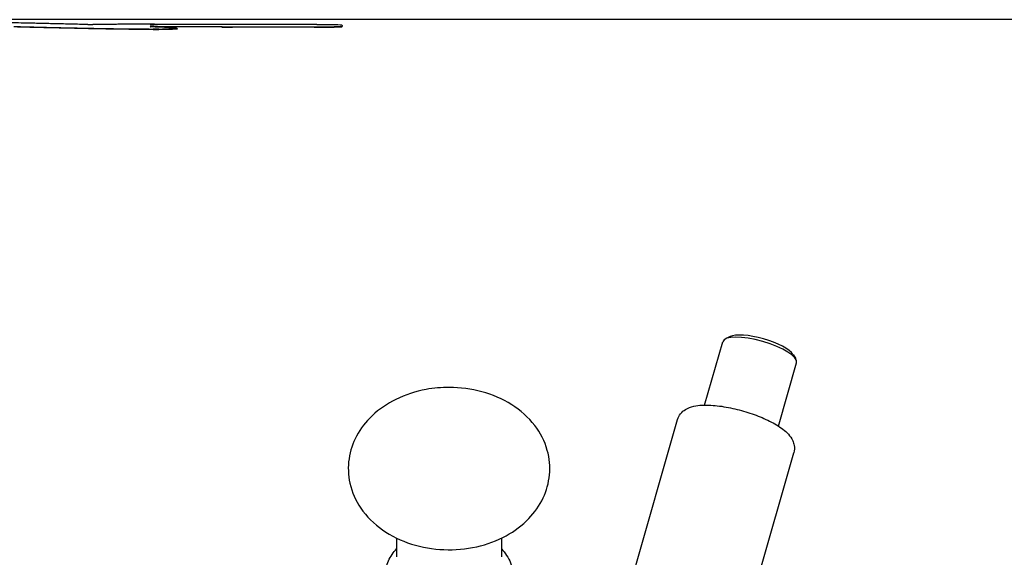
# Model space of a CAD drawing. Units: millimetres. Extents: x 761 to 2960, y 419 to 2262.
# Drawn here: x 1249 to 1493, y 1024 to 1158 of the extents above; entities that cross this region are included whole.
import ezdxf

# ---------------------------------------------------------------- set-up
doc = ezdxf.new("R2010")
doc.units = ezdxf.units.MM
doc.header["$LTSCALE"] = 5
doc.styles.add('3_5', font='isocpeur.ttf')
doc.dimstyles.new('Siemsen Cota', dxfattribs={"dimscale": 5, "dimtxt": 3.5, "dimasz": 2.5, "dimexe": 2, "dimexo": 1, "dimgap": 0.3, "dimtad": 1, "dimdec": 1, "dimrnd": 1e-08, "dimtxsty": '3_5', "dimcen": 0.09, "dimdle": 10, "dimclrd": 7, "dimclre": 7, "dimclrt": 7, "dimadec": 0, "dimazin": 2, "dimtfac": 0.714286, "dimtmove": 0, "dimatfit": 3, "dimfxl": 1, "dimtolj": 1, "dimtzin": 0, "dimlwd": -1, "dimlwe": -1, "dimarcsym": 0})

# ---------------------------------------------------------------- blocks, each defined once
blk = doc.blocks.new('*D10')
at = {"color": 7, "transparency": 16777216}
for p, q in [((1507.47, 1157.93), (1764, 1157.93)), ((1754, 1145.43), (1754, 737.33)), ((1472.05, 724.83), (1764, 724.83))]:
    blk.add_line(p, q, dxfattribs=at)
for points in [[(1751.92, 1145.43), (1756.08, 1145.43), (1754, 1157.93)], [(1751.92, 737.33), (1756.08, 737.33), (1754, 724.83)]]:
    blk.add_solid(points, dxfattribs=at)
at = {"layer": 'Defpoints', "color": 0, "transparency": 16777216}
for p in [(1502.47, 1157.93), (1467.05, 724.83), (1754, 724.83)]:
    blk.add_point(p, dxfattribs=at)
at = {"color": 7, "transparency": 16777216, "insert": (1710.5, 915.48), "char_height": 17.5, "width": 51.8, "attachment_point": 1, "rotation": 90, "style": '3_5'}
blk.add_mtext('\\A1;{\\H2x;433,1}', dxfattribs=at)

msp = doc.modelspace()

# ---------------------------------------------------------------- linework, layer by layer
for p, q in [((1519.2, 1157.93), (1009.2, 1157.93)), ((1271.97, 1156.69), (1267.04, 1156.69)), ((1272.86, 1156.75), (1271.97, 1156.69)), ((1279.94, 1156.84), (1277.92, 1156.84)), ((1281.2, 1156.69), (1282.18, 1156.75)), ((1322.56, 1156.69), (1281.2, 1156.69)), ((1282.35, 1156.78), (1282.35, 1156.69)), ((1283.04, 1156.25), (1298.92, 1156.25)), ((1298.92, 1156.13), (1283.04, 1156.13)), ((1287.97, 1155.74), (1287.97, 1155.62)), ((1298.92, 1156.25), (1298.92, 1156.23)), ((1298.92, 1156.23), (1298.92, 1156.11)), ((1301.64, 1156.16), (1321.95, 1156.16)), ((1321.95, 1156.04), (1301.64, 1156.04)), ((1328.9, 1156.52), (1328.9, 1156.34)), ((1328.9, 1156.22), (1328.9, 1156.34)), ((1281.97, 1155.61), (1281.97, 1155.49)), ((1283.38, 1155.61), (1281.97, 1155.61)), ((1281.97, 1155.49), (1283.38, 1155.49)), ((1283.38, 1155.49), (1283.38, 1155.61)), ((1418.82, 1062.23), (1423.31, 1077.97)), ((1425.14, 1079.24), (1423.98, 1078.67)), ((1437.14, 1057.01), (1441.63, 1072.74)), ((1440.75, 1074.78), (1441.42, 1073.69)), ((1401.1, 1020.1), (1412.1, 1058.64)), ((1429.95, 1011.87), (1440.95, 1050.4)), ((1342.4, 1029.19), (1342.4, 1024.58)), ((1368.4, 1029.19), (1368.4, 1024.58))]:
    msp.add_line(p, q)
for centre, major_axis, ratio, start_param, end_param in [((1277.92, 1156.7), (-5.44, 0), 0.026177, 4.712389, 5.906681), ((1279.94, 1156.78), (2.42, 0), 0.026177, 5.906681, 7.853982), ((1301.64, 1156.23), (-2.72, 0), 0.026177, 0, 1.570796), ((1301.64, 1156.11), (-2.72, 0), 0.026177, 0, 1.570796), ((1321.95, 1156.34), (6.95, 0), 0.026177, 4.712389, 6.283185), ((1321.95, 1156.22), (6.95, 0), 0.026177, 4.712389, 6.283185), ((1322.56, 1156.52), (6.34, 0), 0.026177, 0, 1.570796), ((1432.73, 1076.28), (8.2, -2.34), 0.292758, 0.31117, 2.830423), ((1432.47, 1075.36), (-9.16, 2.61), 0.292758, 3.141593, 6.283185)]:
    msp.add_ellipse(centre, major_axis=major_axis, ratio=ratio, start_param=start_param, end_param=end_param)
for points, degree, knots in [([(1265.73, 1156.71), (1257.01, 1156.94), (1242.5, 1157.24), (1236.46, 1157.32), (1232.62, 1157.34), (1231.15, 1157.34)], 4, [-6.985004, -6.985004, -6.985004, -6.985004, -6.985004, -6, -5.141396, -5.141396, -5.141396, -5.141396, -5.141396]), ([(1247.41, 1156.24), (1252, 1156.11), (1267.29, 1155.76), (1274.17, 1155.66), (1278.87, 1155.62), (1281.14, 1155.61), (1281.97, 1155.61)], 4, [-7.971116, -7.971116, -7.971116, -7.971116, -7.971116, -7, -6, -5.305325, -5.305325, -5.305325, -5.305325, -5.305325]), ([(1281.97, 1155.49), (1281.89, 1155.49), (1281.8, 1155.49), (1279.59, 1155.49), (1277.31, 1155.51), (1273.17, 1155.56), (1270.23, 1155.6), (1260, 1155.8), (1251.86, 1155.99), (1247.41, 1156.12)], 3, [3.27158, 3.27158, 3.27158, 3.27158, 3.286985, 3.286985, 3.652405, 3.652405, 4.391436, 4.391436, 5.426348, 5.426348, 5.426348, 5.426348]), ([(1265.73, 1156.71), (1265.89, 1156.7), (1266.09, 1156.7), (1266.42, 1156.69), (1266.54, 1156.69), (1266.79, 1156.69), (1266.91, 1156.69), (1267.04, 1156.69)], 3, [0, 0, 0, 0, 0.0585967, 0.0585967, 0.0900113, 0.0900113, 0.1214258, 0.1214258, 0.1214258, 0.1214258]), ([(1283.04, 1156.25), (1282.8, 1156.25), (1282.57, 1156.25), (1282.13, 1156.25), (1281.93, 1156.24), (1281.6, 1156.23), (1281.46, 1156.23), (1281.28, 1156.22), (1281.23, 1156.21), (1281.22, 1156.2), (1281.24, 1156.2), (1281.31, 1156.19), (1281.37, 1156.19), (1281.44, 1156.18)], 3, [0, 0, 0, 0, 0.0585967, 0.0585967, 0.1171933, 0.1171933, 0.17579, 0.17579, 0.2343867, 0.2343867, 0.2724121, 0.2724121, 0.3104376, 0.3104376, 0.3104376, 0.3104376]), ([(1283.38, 1155.61), (1284.38, 1155.61), (1286.06, 1155.62), (1287.97, 1155.67), (1288.19, 1155.75), (1287.42, 1155.86), (1283.94, 1156.06), (1281.44, 1156.18)], 4, [-4.98434, -4.98434, -4.98434, -4.98434, -4.98434, -4, -3, -2, -1.12005, -1.12005, -1.12005, -1.12005, -1.12005]), ([(1282.51, 1156.13), (1282.53, 1156.13), (1282.56, 1156.13), (1282.73, 1156.13), (1282.89, 1156.13), (1283.04, 1156.13)], 3, [0.26603376, 0.26603376, 0.26603376, 0.26603376, 0.27241213, 0.27241213, 0.31043757, 0.31043757, 0.31043757, 0.31043757]), ([(1287.97, 1155.62), (1287.97, 1155.6), (1287.93, 1155.59), (1287.76, 1155.57), (1287.57, 1155.56), (1286.9, 1155.53), (1286.5, 1155.52), (1285.65, 1155.5), (1285.07, 1155.5), (1283.99, 1155.49), (1283.7, 1155.49), (1283.38, 1155.49)], 3, [2.016041, 2.016041, 2.016041, 2.016041, 2.257397, 2.257397, 2.580334, 2.580334, 2.860094, 2.860094, 3.10019, 3.10019, 3.175192, 3.175192, 3.175192, 3.175192]), ([(1355.45, 1066.62), (1358.19, 1066.62), (1360.93, 1066.26), (1366.17, 1064.83), (1368.67, 1063.77), (1373.12, 1060.96), (1375.09, 1059.24), (1378.06, 1055.35), (1379.15, 1053.26), (1380.33, 1049.03), (1380.52, 1046.94), (1380.14, 1042.9), (1379.59, 1040.96), (1377.85, 1037.27), (1376.63, 1035.55), (1373.56, 1032.35), (1371.65, 1030.94), (1367.3, 1028.55), (1364.82, 1027.65), (1359.61, 1026.48), (1356.86, 1026.24), (1351.4, 1026.45), (1348.68, 1026.91), (1343.52, 1028.55), (1341.07, 1029.71), (1336.8, 1032.71), (1334.94, 1034.52), (1332.23, 1038.51), (1331.28, 1040.62), (1330.36, 1044.84), (1330.28, 1046.91), (1330.87, 1050.9), (1331.52, 1052.81), (1333.45, 1056.44), (1334.77, 1058.13), (1338.04, 1061.24), (1340.05, 1062.59), (1344.56, 1064.81), (1347.1, 1065.63), (1351.6, 1066.45), (1353.52, 1066.62), (1355.45, 1066.62)], 3, [0, 0, 0, 0, 0.364652, 0.364652, 0.727354, 0.727354, 1.073318, 1.073318, 1.374151, 1.374151, 1.635377, 1.635377, 1.888922, 1.888922, 2.164085, 2.164085, 2.4803, 2.4803, 2.831817, 2.831817, 3.195299, 3.195299, 3.559926, 3.559926, 3.921622, 3.921622, 4.262537, 4.262537, 4.556001, 4.556001, 4.814034, 4.814034, 5.069068, 5.069068, 5.349455, 5.349455, 5.672006, 5.672006, 6.026659, 6.026659, 6.283185, 6.283185, 6.283185, 6.283185]), ([(1412.1, 1058.64), (1412.25, 1059.17), (1412.52, 1059.67), (1413.22, 1060.54), (1413.64, 1060.88), (1414.75, 1061.55), (1415.42, 1061.78), (1417.42, 1062.24), (1418.83, 1062.29), (1421.76, 1062.13), (1423.23, 1061.93), (1426.15, 1061.36), (1427.6, 1061), (1430.42, 1060.15), (1431.79, 1059.66), (1434.36, 1058.56), (1435.57, 1057.96), (1437.79, 1056.62), (1438.78, 1055.89), (1440.02, 1054.52), (1440.4, 1054), (1440.85, 1053.01), (1440.97, 1052.63), (1441.14, 1051.65), (1441.12, 1051.01), (1440.95, 1050.4)], 3, [2.755197, 2.755197, 2.755197, 2.755197, 2.877176, 2.877176, 3.018866, 3.018866, 3.243614, 3.243614, 3.668127, 3.668127, 4.038067, 4.038067, 4.383307, 4.383307, 4.724665, 4.724665, 5.074129, 5.074129, 5.456925, 5.456925, 5.656146, 5.656146, 5.759082, 5.759082, 5.89679, 5.89679, 5.89679, 5.89679]), ([(1368.4, 1026.56), (1369.36, 1025.53), (1370.14, 1024.34), (1371.15, 1021.83), (1371.41, 1020.52), (1371.39, 1017.98), (1371.14, 1016.75), (1370.2, 1014.39), (1369.49, 1013.28), (1367.65, 1011.2), (1366.49, 1010.26), (1363.81, 1008.68), (1362.26, 1008.05), (1359, 1007.19), (1357.27, 1006.96), (1353.8, 1006.94), (1352.06, 1007.14), (1348.74, 1007.97), (1347.16, 1008.6), (1344.33, 1010.24), (1343.07, 1011.25), (1341.1, 1013.55), (1340.36, 1014.82), (1339.5, 1017.41), (1339.33, 1018.71), (1339.51, 1021.23), (1339.84, 1022.44), (1340.87, 1024.66), (1341.57, 1025.67), (1342.4, 1026.56)], 3, [0.98651, 0.98651, 0.98651, 0.98651, 1.291149, 1.291149, 1.574812, 1.574812, 1.843135, 1.843135, 2.12653, 2.12653, 2.442447, 2.442447, 2.782922, 2.782922, 3.130296, 3.130296, 3.4781, 3.4781, 3.825558, 3.825558, 4.166484, 4.166484, 4.480793, 4.480793, 4.759882, 4.759882, 5.028734, 5.028734, 5.292024, 5.292024, 5.292024, 5.292024])]:
    msp.add_open_spline(points, degree=degree, knots=knots)

# ---------------------------------------------------------------- dimensions: what is measured, and where the dimension line sits
at = {"color": 7}
dim = msp.add_linear_dim(base=(1754, 724.83), p1=(1502.47, 1157.93), p2=(1467.05, 724.83), angle=90, text='{\\H2x;<>}', dimstyle='Siemsen Cota', override={"dimtofl": 0, "dimatfit": 1}, dxfattribs=at)
dim.commit()
dim.dimension.update_dxf_attribs({"geometry": '*D10', "text_midpoint": (1754, 941.38), "dimtype": 160})

doc.saveas('drawing.dxf')
